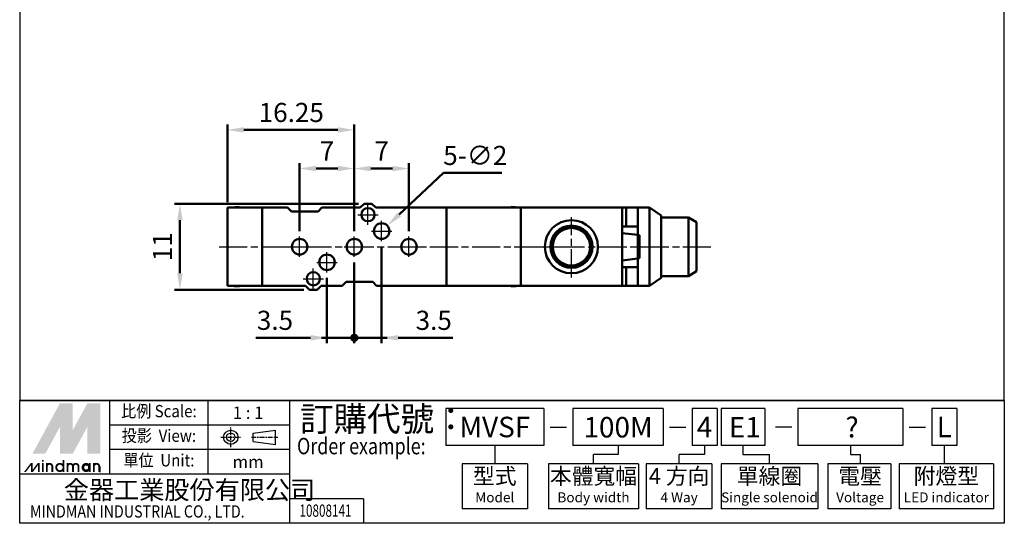
# Model space of a CAD drawing. Units: millimetres. Extents: x 533 to 659, y -144 to 25.
# Drawn here: x 533 to 659, y -144 to -79 of the extents above; entities that cross this region are included whole.
import ezdxf
from ezdxf.enums import TextEntityAlignment as Align

# ---------------------------------------------------------------- set-up
doc = ezdxf.new("R2010")
doc.units = ezdxf.units.MM
doc.header["$LTSCALE"] = 0.3
for name, pattern in [('AM_ISO08W050', [18, 12, -1.5, 3, -1.5]), ('AM_ISO08W050x2', [9, 6, -0.75, 1.5, -0.75]), ('CENTER', [7, 4, -1, 1, -1])]:
    doc.linetypes.add(name, pattern=pattern)
for name, color, linetype, lineweight in [('AM_5', 5, 'Continuous', 50), ('AM_7', 1, 'AM_ISO08W050', 25), ('AM_VIS', 7, 'Continuous', 50)]:
    doc.layers.add(name, color=color, linetype=linetype, lineweight=lineweight)
doc.layers.add('LOGO', color=7, linetype='Continuous')
doc.styles.add('CHINESET', font='simplex.shx', dxfattribs={"bigfont": 'CHINESET.shx'})
doc.styles.get("Standard").update_dxf_attribs({"font": 'ISOCP.SHX', "bigfont": 'CHINESET.SHX'})
doc.dimstyles.new('AM_ISO$0', dxfattribs={"dimtxt": 3.5, "dimasz": 3, "dimexe": 1, "dimexo": 1, "dimgap": 1, "dimtad": 1, "dimdsep": 46, "dimtxsty": 'Standard', "dimcen": 0, "dimclrd": 256, "dimclre": 256, "dimclrt": 256, "dimadec": 0, "dimazin": 2, "dimtp": 0.1, "dimtm": 0.1, "dimtfac": 0.71, "dimtmove": 0, "dimatfit": 3, "dimfxl": 0, "dimlwd": -1, "dimlwe": -1, "dimarcsym": 0})
doc.dimstyles.new('AM_ISO$3', dxfattribs={"dimtxt": 3.5, "dimasz": 3, "dimexe": 1.5, "dimexo": 1.5, "dimgap": 1, "dimtad": 1, "dimtoh": 1, "dimdsep": 46, "dimtxsty": 'Standard', "dimcen": 0, "dimclrd": 256, "dimclre": 256, "dimclrt": 256, "dimadec": 0, "dimazin": 2, "dimtp": 0.1, "dimtm": 0.1, "dimtfac": 0.71, "dimtofl": 0, "dimtmove": 0, "dimatfit": 0, "dimfxl": 0, "dimlwd": -1, "dimlwe": -1, "dimarcsym": 0})

# ---------------------------------------------------------------- blocks, each defined once
blk = doc.blocks.new('*D23')
at = {"layer": 'AM_5'}
for p, q in [((559.59, -102.43), (559.59, -92.48)), ((561.69, -93.18), (573.74, -93.18)), ((575.84, -106.13), (575.84, -92.48))]:
    blk.add_line(p, q, dxfattribs=at)
for points in [[(561.69, -92.83), (561.69, -93.53), (559.59, -93.18)], [(573.74, -92.83), (573.74, -93.53), (575.84, -93.18)]]:
    blk.add_solid(points, dxfattribs=at)
at = {"layer": 'Defpoints', "color": 0}
for p in [(575.84, -93.18), (559.59, -103.13), (575.84, -106.83)]:
    blk.add_point(p, dxfattribs=at)
at = {"layer": 'AM_5', "insert": (567.77, -91.26), "char_height": 2.45, "attachment_point": 5}
blk.add_mtext('16.25', dxfattribs=at)
blk = doc.blocks.new('*D24')
at = {"layer": 'AM_5'}
for p, q in [((575.84, -106.13), (575.84, -97.42)), ((577.94, -98.12), (580.74, -98.12)), ((582.84, -106.13), (582.84, -97.42))]:
    blk.add_line(p, q, dxfattribs=at)
for points in [[(577.94, -97.77), (577.94, -98.47), (575.84, -98.12)], [(580.74, -97.77), (580.74, -98.47), (582.84, -98.12)]]:
    blk.add_solid(points, dxfattribs=at)
at = {"layer": 'Defpoints', "color": 0}
for p in [(582.84, -98.12), (575.84, -106.83), (582.84, -106.83)]:
    blk.add_point(p, dxfattribs=at)
at = {"layer": 'AM_5', "insert": (579.34, -96.19), "char_height": 2.45, "attachment_point": 5}
blk.add_mtext('7', dxfattribs=at)
blk = doc.blocks.new('*D25')
at = {"layer": 'AM_5'}
for p, q in [((568.84, -106.13), (568.84, -97.42)), ((573.74, -98.12), (570.94, -98.12)), ((575.84, -106.13), (575.84, -97.42))]:
    blk.add_line(p, q, dxfattribs=at)
for points in [[(570.94, -97.77), (570.94, -98.47), (568.84, -98.12)], [(573.74, -97.77), (573.74, -98.47), (575.84, -98.12)]]:
    blk.add_solid(points, dxfattribs=at)
at = {"layer": 'Defpoints', "color": 0}
for p in [(568.84, -98.12), (568.84, -106.83), (575.84, -106.83)]:
    blk.add_point(p, dxfattribs=at)
at = {"layer": 'AM_5', "insert": (572.34, -96.19), "char_height": 2.45, "attachment_point": 5}
blk.add_mtext('7', dxfattribs=at)
blk = doc.blocks.new('GENDOT')
blk.add_line((0, 0), (-1, 0))
at = {"const_width": 0.25}
blk.add_lwpolyline([(-0.125, 0, 1), (0.125, 0, 1)], format="xyb", close=True, dxfattribs=at)
blk = doc.blocks.new('*D26')
at = {"layer": 'AM_5'}
for p, q in [((575.84, -110.13), (575.84, -120.49)), ((572.34, -112.13), (572.34, -120.49)), ((570.24, -119.79), (563.21, -119.79)), ((575.84, -119.79), (572.34, -119.79)), ((577.94, -119.79), (580.04, -119.79))]:
    blk.add_line(p, q, dxfattribs=at)
blk.add_solid([(570.24, -119.44), (570.24, -120.14), (572.34, -119.79)], dxfattribs=at)
at = {"layer": 'Defpoints', "color": 0}
for p in [(575.84, -109.43), (572.34, -111.43), (572.34, -119.79)]:
    blk.add_point(p, dxfattribs=at)
at = {"layer": 'AM_5', "xscale": 2.1, "yscale": 2.1, "zscale": 2.1, "rotation": 180}
blk.add_blockref('GENDOT', (575.84, -119.79), dxfattribs=at)
at = {"layer": 'AM_5', "insert": (565.68, -117.87), "char_height": 2.45, "attachment_point": 5}
blk.add_mtext('3.5', dxfattribs=at)
blk = doc.blocks.new('*D27')
at = {"layer": 'AM_5'}
for p, q in [((579.34, -108.13), (579.34, -120.49)), ((575.84, -110.13), (575.84, -120.49)), ((573.74, -119.79), (571.64, -119.79)), ((575.84, -119.79), (579.34, -119.79)), ((581.44, -119.79), (588.47, -119.79))]:
    blk.add_line(p, q, dxfattribs=at)
blk.add_solid([(581.44, -119.44), (581.44, -120.14), (579.34, -119.79)], dxfattribs=at)
at = {"layer": 'Defpoints', "color": 0}
for p in [(579.34, -107.43), (575.84, -109.43), (579.34, -119.79)]:
    blk.add_point(p, dxfattribs=at)
at = {"layer": 'AM_5', "xscale": 2.1, "yscale": 2.1, "zscale": 2.1}
blk.add_blockref('GENDOT', (575.84, -119.79), dxfattribs=at)
at = {"layer": 'AM_5', "insert": (586.01, -117.87), "char_height": 2.45, "attachment_point": 5}
blk.add_mtext('3.5', dxfattribs=at)
blk = doc.blocks.new('*D28')
at = {"layer": 'AM_5'}
for p, q in [((576.39, -102.63), (552.81, -102.63)), ((553.51, -111.53), (553.51, -104.73)), ((569.39, -113.63), (552.81, -113.63))]:
    blk.add_line(p, q, dxfattribs=at)
for points in [[(553.16, -104.73), (553.86, -104.73), (553.51, -102.63)], [(553.16, -111.53), (553.86, -111.53), (553.51, -113.63)]]:
    blk.add_solid(points, dxfattribs=at)
at = {"layer": 'Defpoints', "color": 0}
for p in [(553.51, -102.63), (577.09, -102.63), (570.09, -113.63)]:
    blk.add_point(p, dxfattribs=at)
at = {"layer": 'AM_5', "insert": (551.59, -108.13), "char_height": 2.45, "attachment_point": 5, "rotation": 90}
blk.add_mtext('11', dxfattribs=at)
blk = doc.blocks.new('*D29')
at = {"layer": 'AM_5'}
for p, q in [((581.6, -104), (587.25, -98.68)), ((587.25, -98.68), (594.71, -98.68))]:
    blk.add_line(p, q, dxfattribs=at)
blk.add_solid([(581.36, -103.75), (581.84, -104.26), (580.07, -105.44)], dxfattribs=at)
at = {"layer": 'Defpoints', "color": 0}
for p in [(580.07, -105.44), (578.61, -106.82)]:
    blk.add_point(p, dxfattribs=at)
at = {"layer": 'AM_5', "insert": (591.33, -96.76), "char_height": 2.45, "attachment_point": 5}
blk.add_mtext('5-∅2', dxfattribs=at)

msp = doc.modelspace()

# ---------------------------------------------------------------- linework, layer by layer
at = {"layer": 'AM_7'}
for p, q in [((577.592, -105.33), (577.592, -102.73)), ((576.292, -104.03), (578.892, -104.03)), ((603.642, -112.058), (603.642, -104.341)), ((579.342, -107.43), (579.342, -104.83)), ((568.842, -109.43), (568.842, -106.83)), ((575.842, -109.43), (575.842, -106.83)), ((578.042, -106.13), (580.642, -106.13)), ((582.842, -109.43), (582.842, -106.83)), ((558.521, -108.13), (621.483, -108.13)), ((567.542, -108.13), (570.142, -108.13)), ((574.542, -108.13), (577.142, -108.13)), ((581.542, -108.13), (584.142, -108.13)), ((598.642, -108.13), (601.842, -108.13)), ((602.642, -108.13), (604.642, -108.13)), ((572.342, -111.43), (572.342, -108.83)), ((570.592, -113.53), (570.592, -110.93)), ((571.042, -110.13), (573.642, -110.13)), ((569.292, -112.23), (571.892, -112.23))]:
    msp.add_line(p, q, dxfattribs=at)
at = {"layer": 'AM_VIS'}
for p, q in [((559.592, -103.13), (559.592, -113.13)), ((564.042, -103.13), (559.592, -103.13)), ((560.621, -103.071), (561.092, -103.03)), ((561.092, -103.03), (561.092, -103.13)), ((564.042, -113.13), (564.042, -103.13)), ((564.042, -103.13), (564.042, -113.13)), ((567.292, -103.13), (564.042, -103.13)), ((567.792, -103.63), (567.292, -103.13)), ((571.692, -103.13), (571.192, -103.63)), ((576.592, -103.13), (571.692, -103.13)), ((576.592, -103.13), (577.092, -102.63)), ((577.092, -102.63), (578.092, -102.63)), ((578.092, -102.63), (578.592, -103.13)), ((587.642, -103.13), (578.592, -103.13)), ((587.642, -103.13), (587.642, -113.13)), ((587.642, -103.13), (597.142, -103.13)), ((587.642, -113.13), (587.642, -103.13)), ((596.414, -103.071), (595.942, -103.03)), ((595.942, -103.13), (595.942, -103.03)), ((597.142, -113.13), (597.142, -103.13)), ((597.142, -103.13), (597.142, -113.13)), ((597.142, -103.13), (610.142, -103.13)), ((610.142, -113.13), (610.142, -103.13)), ((610.642, -103.13), (610.142, -103.13)), ((610.642, -103.13), (610.642, -105.53)), ((612.142, -103.13), (610.642, -103.13)), ((612.142, -105.53), (612.142, -103.13)), ((612.142, -103.13), (613.642, -103.13)), ((613.642, -103.13), (613.642, -113.13)), ((613.642, -103.13), (615.142, -104.13)), ((571.192, -103.63), (567.792, -103.63)), ((615.142, -112.13), (615.142, -104.13)), ((615.142, -104.38), (618.642, -104.38)), ((618.642, -104.38), (618.642, -111.88)), ((619.642, -104.98), (618.642, -104.38)), ((610.142, -105.53), (612.142, -105.53)), ((612.142, -105.53), (612.142, -106.605)), ((619.642, -111.28), (619.642, -104.98)), ((610.142, -106.384), (612.142, -106.613)), ((612.142, -106.605), (612.142, -109.655)), ((612.342, -106.66), (612.142, -106.66)), ((612.342, -106.66), (612.342, -109.6)), ((610.142, -109.876), (612.142, -109.647)), ((612.142, -109.6), (612.342, -109.6)), ((612.142, -109.655), (612.142, -110.73)), ((612.142, -110.73), (610.142, -110.73)), ((610.642, -110.73), (610.642, -113.13)), ((612.142, -113.13), (612.142, -110.73)), ((615.142, -112.13), (613.642, -113.13)), ((615.142, -111.88), (618.642, -111.88)), ((618.642, -111.88), (619.642, -111.28)), ((564.042, -113.13), (559.592, -113.13)), ((560.621, -113.189), (561.092, -113.23)), ((561.092, -113.13), (561.092, -113.23)), ((569.592, -113.13), (564.042, -113.13)), ((570.092, -113.63), (569.592, -113.13)), ((571.592, -113.13), (571.092, -113.63)), ((574.292, -113.13), (571.592, -113.13)), ((574.292, -113.13), (574.792, -112.63)), ((574.792, -112.63), (578.192, -112.63)), ((578.192, -112.63), (578.692, -113.13)), ((587.642, -113.13), (578.692, -113.13)), ((587.642, -113.13), (597.142, -113.13)), ((595.942, -113.23), (595.942, -113.13)), ((596.414, -113.189), (595.942, -113.23)), ((597.142, -113.13), (610.142, -113.13)), ((610.142, -113.13), (610.642, -113.13)), ((610.642, -113.13), (612.142, -113.13)), ((612.142, -113.13), (613.642, -113.13)), ((571.092, -113.63), (570.092, -113.63))]:
    msp.add_line(p, q, dxfattribs=at)
for centre, radius in [((577.592, -104.03), 0.85), ((579.342, -106.13), 1), ((603.642, -108.13), 3.4), ((603.642, -108.13), 2.7), ((603.642, -108.13), 2.5), ((603.642, -108.13), 2.4), ((568.842, -108.13), 1), ((575.842, -108.13), 1), ((582.842, -108.13), 1), ((572.342, -110.13), 1), ((570.592, -112.23), 0.85)]:
    msp.add_circle(centre, radius, dxfattribs=at)
for centre, start, end in [((560.677, -103.709), 95, 115.25472), ((596.358, -103.709), 64.74528, 85), ((560.677, -112.551), 244.74528, 265), ((596.358, -112.551), 275, 295.25472)]:
    msp.add_arc(centre, 0.64, start, end, dxfattribs=at)
at = {"layer": 'LOGO', "color": 4}
for p, q in [((659.069, -127.811), (532.994, -127.811)), ((544.528, -137.249), (544.528, -127.811)), ((557.111, -137.249), (557.111, -127.811)), ((567.597, -143.54), (567.597, -127.811)), ((600.12, -128.851), (587.539, -128.851)), ((587.539, -128.851), (587.539, -133.569)), ((600.12, -128.851), (600.12, -133.569)), ((615.395, -128.851), (603.832, -128.851)), ((603.832, -128.851), (603.832, -133.569)), ((615.395, -128.851), (615.395, -133.569)), ((622.281, -128.851), (619.107, -128.851)), ((619.107, -128.851), (619.107, -133.569)), ((622.281, -128.851), (622.281, -133.569)), ((622.805, -128.851), (622.805, -133.569)), ((628.393, -128.851), (622.805, -128.851)), ((628.393, -128.851), (628.393, -133.569)), ((646.086, -128.851), (632.636, -128.851)), ((632.636, -128.851), (632.636, -133.569)), ((646.086, -128.851), (646.086, -133.569)), ((649.798, -128.851), (649.798, -133.569)), ((652.972, -128.851), (649.798, -128.851)), ((652.972, -128.851), (652.972, -133.569)), ((567.597, -130.957), (544.528, -130.957)), ((600.12, -133.569), (587.539, -133.569)), ((593.829, -133.569), (593.829, -135.928)), ((615.395, -133.569), (603.832, -133.569)), ((609.613, -133.569), (609.613, -134.749)), ((622.281, -133.569), (619.107, -133.569)), ((620.694, -133.569), (620.694, -134.749)), ((628.393, -133.569), (622.805, -133.569)), ((625.599, -133.569), (625.599, -134.749)), ((646.086, -133.569), (632.636, -133.569)), ((639.361, -133.569), (639.361, -134.749)), ((652.972, -133.569), (649.798, -133.569)), ((651.385, -133.569), (651.385, -135.928)), ((567.597, -134.103), (544.528, -134.103)), ((609.613, -134.749), (606.468, -134.749)), ((606.468, -135.928), (606.468, -134.749)), ((620.694, -134.749), (617.432, -134.749)), ((617.432, -135.928), (617.432, -134.749)), ((625.599, -134.749), (629.007, -134.749)), ((629.007, -135.928), (629.007, -134.749)), ((639.361, -134.749), (640.599, -134.749)), ((640.599, -134.749), (640.599, -135.928)), ((598.024, -135.928), (589.635, -135.928)), ((589.635, -135.928), (589.635, -141.695)), ((598.024, -135.928), (598.024, -141.695)), ((612.249, -135.928), (600.687, -135.928)), ((600.687, -135.928), (600.687, -141.695)), ((612.249, -135.928), (612.249, -141.695)), ((621.64, -135.928), (613.223, -135.928)), ((613.223, -135.928), (613.223, -141.695)), ((621.64, -135.928), (621.64, -141.695)), ((635.208, -135.928), (622.805, -135.928)), ((622.805, -135.928), (622.805, -141.695)), ((635.208, -135.928), (635.208, -141.695)), ((644.538, -135.928), (636.471, -135.928)), ((636.471, -135.928), (636.471, -141.695)), ((644.538, -135.928), (644.538, -141.695)), ((657.68, -135.928), (645.615, -135.928)), ((645.615, -135.928), (645.615, -141.695)), ((657.68, -135.928), (657.68, -141.695)), ((567.597, -137.249), (532.994, -137.249)), ((577.035, -140.394), (567.597, -140.394)), ((577.035, -140.394), (577.035, -143.54)), ((598.024, -141.695), (589.635, -141.695)), ((612.249, -141.695), (600.687, -141.695)), ((621.64, -141.695), (613.223, -141.695)), ((635.208, -141.695), (622.805, -141.695)), ((644.538, -141.695), (636.471, -141.695)), ((657.68, -141.695), (645.615, -141.695))]:
    msp.add_line(p, q, dxfattribs=at)
at = {"layer": 'LOGO', "linetype": 'AM_ISO08W050x2', "ltscale": 0.3}
for p, q in [((560.023, -133.786), (560.023, -131.268)), ((558.764, -132.527), (561.282, -132.527))]:
    msp.add_line(p, q, dxfattribs=at)
at = {"layer": 'LOGO', "linetype": 'Continuous'}
for p, q in [((562.899, -131.992), (565.762, -131.613)), ((562.899, -133.062), (565.762, -133.44))]:
    msp.add_line(p, q, dxfattribs=at)
at = {"layer": 'LOGO'}
for p, q in [((562.899, -133.062), (562.899, -131.992)), ((565.762, -133.44), (565.762, -131.613)), ((543.302, -136.979), (543.302, -136.275))]:
    msp.add_line(p, q, dxfattribs=at)
at = {"layer": 'LOGO', "color": 7, "linetype": 'Continuous'}
for p, q in [((600.933, -131.227), (603.016, -131.227)), ((616.207, -131.227), (618.291, -131.227)), ((629.777, -131.21), (631.86, -131.21)), ((646.899, -131.227), (648.982, -131.227))]:
    msp.add_line(p, q, dxfattribs=at)
at = {"layer": 'LOGO', "linetype": 'CENTER', "ltscale": 0.5}
msp.add_line((562.67, -132.527), (566.05, -132.527), dxfattribs=at)
at = {"layer": 'LOGO', "color": 4}
for points in [[(532.994, -127.811), (659.069, -127.811), (659.069, 25.455), (532.994, 25.455)], [(532.994, -127.811), (659.069, -127.811), (659.069, -143.54), (532.994, -143.54)]]:
    msp.add_lwpolyline(points, close=True, dxfattribs=at)
at = {"layer": 'LOGO', "color": 5, "const_width": 0.235}
for points in [[(537.167, -136.275, 1), (536.462, -136.275, 1)], [(539.824, -136.275, 1), (539.12, -136.275, 1)], [(540.528, -136.275, 1), (539.823, -136.275, 1)], [(543.186, -136.275, 1), (542.481, -136.275, 1)]]:
    msp.add_lwpolyline(points, format="xyb", dxfattribs=at)
for points in [[(537.673, -136.393, 1), (538.613, -136.393, 1)], [(541.035, -136.393, 1), (541.974, -136.393, 1)]]:
    msp.add_lwpolyline(points, format="xyb", close=True, dxfattribs=at)
at = {"layer": 'LOGO', "color": 5}
msp.add_lwpolyline([(541.153, -136.393, 1.0000001), (541.856, -136.393, 1.0000001)], format="xyb", close=True, dxfattribs=at)
at = {"layer": 'LOGO', "linetype": 'Continuous'}
for radius in [0.913, 0.535]:
    msp.add_circle((560.023, -132.527), radius, dxfattribs=at)
at = {"layer": 'LOGO', "color": 5}
msp.add_circle((541.504, -136.393), 0.352, dxfattribs=at)
for points in [[(534.626, -134.634), (535.306, -134.634), (538.143, -128.185), (538.823, -128.185)], [(539.105, -128.185), (539.785, -128.185), (539.105, -134.118), (539.785, -131.624)], [(539.105, -134.118), (539.785, -131.624), (542.341, -128.185), (541.661, -128.185)], [(542.622, -134.634), (543.302, -134.634), (542.622, -128.185), (543.302, -128.185)], [(535.587, -134.634), (536.267, -134.634), (538.823, -128.701), (538.143, -131.194)], [(538.143, -134.634), (538.823, -134.634), (538.143, -131.194), (538.823, -128.701)], [(539.105, -134.634), (539.785, -134.634), (542.341, -128.701), (541.661, -131.194)], [(542.341, -128.701), (541.661, -131.194), (542.341, -134.634), (541.661, -134.634)], [(533.535, -136.979), (533.77, -136.979), (534.43, -135.806), (534.665, -135.806)], [(534.43, -135.806), (534.665, -135.806), (534.43, -136.979), (534.665, -136.979)], [(534.43, -136.979), (534.665, -136.979), (535.325, -135.806), (535.56, -135.806)], [(535.325, -135.806), (535.56, -135.806), (535.325, -136.979), (535.56, -136.979)], [(535.837, -135.642), (536.072, -135.642), (535.837, -135.455), (536.072, -135.455)], [(535.837, -135.806), (536.072, -135.806), (535.837, -136.979), (536.072, -136.979)], [(536.345, -135.806), (536.58, -135.806), (536.345, -136.979), (536.58, -136.979)], [(538.495, -135.455), (538.729, -135.455), (538.495, -136.979), (538.729, -136.979)], [(539.003, -135.806), (539.238, -135.806), (539.003, -136.979), (539.238, -136.979)], [(541.856, -135.806), (542.091, -135.806), (541.856, -136.979), (542.091, -136.979)], [(542.364, -136.979), (542.599, -136.979), (542.364, -135.806), (542.599, -135.806)], [(537.049, -136.275), (537.283, -136.275), (537.049, -136.979), (537.283, -136.979)], [(539.707, -136.275), (539.941, -136.275), (539.707, -136.979), (539.941, -136.979)], [(540.41, -136.275), (540.645, -136.275), (540.41, -136.979), (540.645, -136.979)], [(543.068, -136.275), (543.302, -136.275), (543.068, -136.979), (543.302, -136.979)]]:
    msp.add_solid(points, dxfattribs=at)
at = {"layer": 'LOGO', "color": 2}
for points in [[(535.306, -134.634), (535.587, -134.634), (538.823, -128.185), (539.105, -128.185)], [(538.823, -128.185), (539.105, -128.185), (538.823, -134.634), (539.105, -134.634)], [(538.823, -134.634), (539.105, -134.634), (542.341, -128.185), (542.622, -128.185)], [(542.341, -128.185), (542.622, -128.185), (542.341, -134.634), (542.622, -134.634)]]:
    msp.add_solid(points, dxfattribs=at)

# ---------------------------------------------------------------- texts
at = {"layer": 'LOGO', "style": 'CHINESET', "width": 0.9}
for s, p in [('比例 Scale:', (550.82, -129.384, 103.082)), ('投影  View:', (550.82, -132.53, 103.082)), ('單位  Unit:', (550.82, -135.676, 103.082))]:
    msp.add_text(s, height=1.5729, dxfattribs=at).set_placement(p, align=Align.MIDDLE)
at = {"layer": 'LOGO', "color": 7, "style": 'CHINESET'}
msp.add_text('訂購代號：', height=3.1457, dxfattribs=at).set_placement((568.884, -131.749))
at = {"layer": 'LOGO', "style": 'CHINESET'}
for s, p in [('1 : 1', (562.242, -129.384)), ('mm', (562.242, -135.676))]:
    msp.add_text(s, height=1.5729, dxfattribs=at).set_placement(p, align=Align.MIDDLE_CENTER)
at = {"layer": 'LOGO', "color": 7, "linetype": 'Continuous', "style": 'CHINESET'}
for s, height, p in [('MVSF', 2.6212, (593.829, -131.21)), ('?', 2.621, (639.569, -131.24)), ('100M', 2.6212, (609.613, -131.24)), ('4', 2.621, (620.694, -131.21)), ('E1', 2.6212, (625.844, -131.24)), ('L', 2.621, (651.385, -131.21))]:
    msp.add_text(s, height=height, dxfattribs=at).set_placement(p, align=Align.MIDDLE_CENTER)
at = {"layer": 'LOGO', "color": 7, "style": 'CHINESET', "width": 0.8}
msp.add_text('Order example:', height=2.09714, dxfattribs=at).set_placement((568.508, -134.702))
at = {"layer": 'LOGO', "style": 'CHINESET'}
for s, p in [('型式', (593.829, -137.763)), ('本體寬幅', (606.468, -137.763)), ('4 方向', (617.432, -137.763)), ('單線圈', (629.007, -137.763)), ('電壓', (640.599, -137.763)), ('附燈型', (651.647, -137.763))]:
    msp.add_text(s, height=2.0483, dxfattribs=at).set_placement(p, align=Align.MIDDLE)
at = {"layer": 'LOGO', "linetype": 'Continuous', "style": 'CHINESET'}
msp.add_text('金器工業股份有限公司', height=2.3593, dxfattribs=at).set_placement((538.644, -140.45))
at = {"layer": 'LOGO'}
for s, p in [('Model', (593.829, -140.384)), ('Body width', (606.468, -140.384)), ('4 Way', (617.432, -140.384)), ('Single solenoid', (629.007, -140.384)), ('Voltage', (640.599, -140.384)), ('LED indicator', (651.647, -140.384))]:
    msp.add_text(s, height=1.275, dxfattribs=at).set_placement(p, align=Align.MIDDLE)
at = {"layer": 'LOGO', "style": 'CHINESET', "width": 0.7}
msp.add_text('10808141', height=1.5731, dxfattribs=at).set_placement((572.153, -142.703), align=Align.CENTER)
at = {"layer": 'LOGO', "linetype": 'Continuous', "style": 'CHINESET', "width": 0.85}
msp.add_text('MINDMAN INDUSTRIAL CO., LTD.', height=1.57286, dxfattribs=at).set_placement((534.31, -142.81))

# ---------------------------------------------------------------- dimensions: what is measured, and where the dimension line sits
at = {"layer": 'AM_5'}
for base, p1, p2, override, picture, middle in [((575.842, -93.182), (559.592, -103.13), (575.842, -106.83), {"dimscale": 0.7}, '*D23', (567.766, -93.182)), ((579.342, -119.793), (575.842, -109.43), (579.342, -107.43), {"dimscale": 0.7, "dimblk1": 'GENDOT', "dimsah": 1}, '*D27', (586.008, -119.793))]:
    dim = msp.add_linear_dim(base=base, p1=p1, p2=p2, dimstyle='AM_ISO$0', override=override, dxfattribs=at)
    dim.commit()
    dim.dimension.update_dxf_attribs({"geometry": picture, "text_midpoint": middle, "dimtype": 160})
for base, p2, picture, middle in [((568.842, -98.117), (568.842, -106.83), '*D25', (572.342, -96.192)), ((582.842, -98.117), (582.842, -106.83), '*D24', (579.342, -96.192))]:
    dim = msp.add_linear_dim(base=base, p1=(575.842, -106.83), p2=p2, dimstyle='AM_ISO$0', override={"dimscale": 0.7}, dxfattribs=at)
    dim.commit()
    dim.dimension.update_dxf_attribs({"geometry": picture, "text_midpoint": middle})
dim = msp.add_diameter_dim_2p(p1=(578.615, -106.816), p2=(580.07, -105.444), text='5-<>', dimstyle='AM_ISO$3', override={"dimscale": 0.7, "dimlfac": 1}, dxfattribs=at)
dim.commit()
dim.dimension.update_dxf_attribs({"geometry": '*D29', "text_midpoint": (591.331, -98.681), "dimtype": 163})
for base, p1, p2, angle, override, picture, middle in [((553.515, -102.63), (570.092, -113.63), (577.092, -102.63), 90, {"dimscale": 0.7}, '*D28', (553.515, -108.13)), ((572.342, -119.793), (575.842, -109.43), (572.342, -111.43), 0, {"dimscale": 0.7, "dimblk1": 'GENDOT', "dimsah": 1}, '*D26', (565.677, -119.793))]:
    dim = msp.add_linear_dim(base=base, p1=p1, p2=p2, angle=angle, dimstyle='AM_ISO$0', override=override, dxfattribs=at)
    dim.commit()
    dim.dimension.update_dxf_attribs({"geometry": picture, "text_midpoint": middle, "dimtype": 160})

doc.saveas('drawing.dxf')
